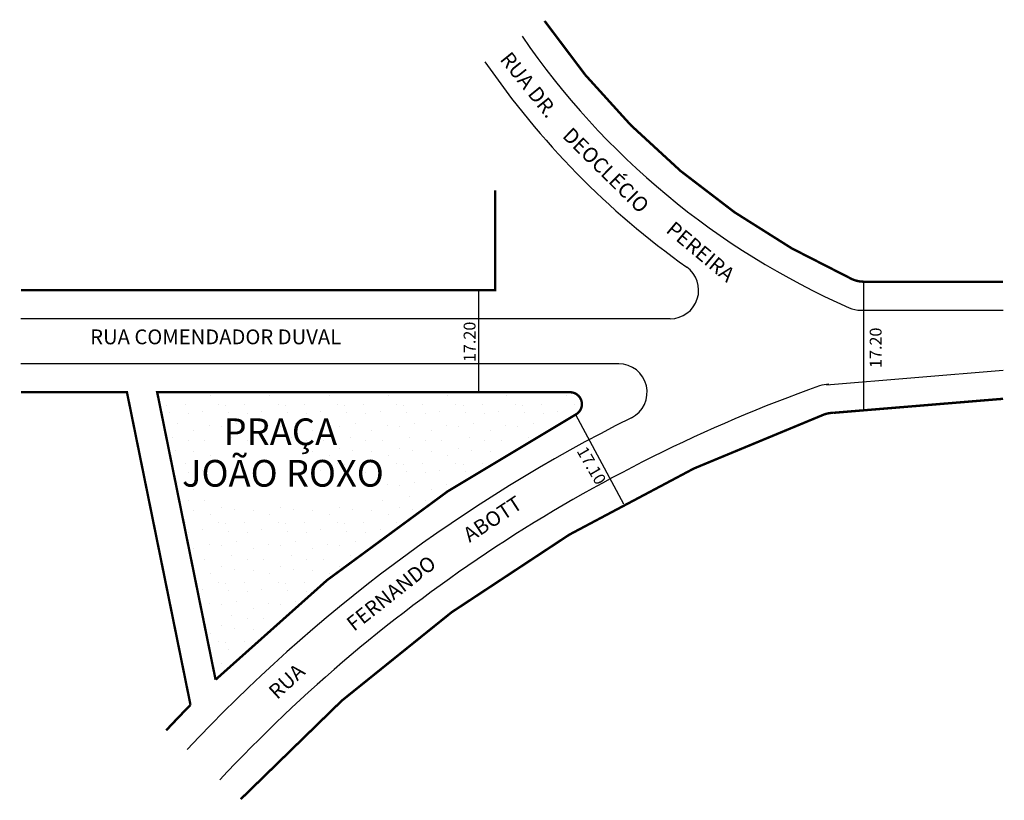
# Model space of a CAD drawing. Extents: x -334 to -168, y -186 to -55.
import ezdxf

# ---------------------------------------------------------------- set-up
doc = ezdxf.new("R2010")
doc.units = 0
doc.header["$MEASUREMENT"] = 0
doc.layers.get('0').update_dxf_attribs({"linetype": 'CONTINUOUS'})

msp = doc.modelspace()

# ---------------------------------------------------------------- hatches: boundary and pattern name
h = msp.add_hatch()
h.set_pattern_fill('STIPPLE', scale=10, style=0)
h.set_pattern_definition([(0, (0.4, 0.2), (0, 10), [0, -10]), (0, (3.6, 0.4), (0, 10), [0, -10]), (0, (1.8, 2.6), (0, 10), [0, -10]), (0, (4, 4.2), (0, 10), [0, -10]), (0, (1.4, 4.8), (0, 10), [0, -10]), (0, (2.2, 7.2), (0, 10), [0, -10]), (0, (0.8, 9), (0, 10), [0, -10]), (0, (4, 8.8), (0, 10), [0, -10]), (0, (6.4, 9.2), (0, 10), [0, -10]), (0, (7.6, 6.8), (0, 10), [0, -10]), (0, (9.6, 6.6), (0, 10), [0, -10]), (0, (9.6, 3), (0, 10), [0, -10]), (0, (7.8, 1.8), (0, 10), [0, -10]), (0, (5, 2.4), (0, 10), [0, -10]), (0, (6.8, 4.2), (0, 10), [0, -10]), (0, (5, 6), (0, 10), [0, -10]), (0, (9.2, 0.4), (0, 10), [0, -10])])
h.paths.add_polyline_path([(-301.35, -166.05, -0.070689), (-240.61, -121.35, 0.77943), (-241.55, -117.59), (-311.2, -117.59)])
h.paths.add_polyline_path([(-285.24, -131.75), (-273.24, -131.75), (-273.24, -136.25), (-300.75, -136.25), (-300.75, -132.24), (-300.75, -131.75), (-300.75, -126.75), (-285.24, -126.75)], flags=16)
h.paths.add_polyline_path([(-285.24, -131.75), (-300.75, -131.75), (-300.75, -132.24), (-285.24, -132.24)], flags=0)

# ---------------------------------------------------------------- linework, layer by layer
for p, q in [((-192, -120.63), (-192, -98.95)), ((-257, -100.39), (-257, -117.59)), ((-192.53, -103.75), (-168.5, -103.75)), ((-224.66, -105.19), (-334.19, -105.19)), ((-233.35, -112.79), (-334.19, -112.79)), ((-198.28, -116.33), (-168.5, -113.88)), ((-240.61, -121.35), (-232.51, -136.41))]:
    msp.add_line(p, q)
at = {"const_width": 0.4}
for points in [[(-245.85, -54.98, 0.136628), (-193.98, -98.52, 0.107119), (-191.99, -98.95), (-168.5, -98.95)], [(-334.19, -117.59), (-316.3, -117.59), (-305.58, -170.3, 0.005532), (-309.68, -174.59, 180.779492)], [(-168.5, -118.69), (-197.06, -121.05, 0.086616), (-198.68, -121.33, 0.119085), (-297.1, -186.19, 8.397393)]]:
    msp.add_lwpolyline(points, format="xyb", dxfattribs=at)
msp.add_lwpolyline([(-254.19, -83.54), (-254.19, -100.39), (-334.19, -100.39)], dxfattribs=at)
msp.add_lwpolyline([(-301.35, -166.05, -0.070689), (-240.61, -121.35, 0.77943), (-241.55, -117.59), (-311.2, -117.59)], format="xyb", close=True, dxfattribs=at)
for centre, radius, start, end in [((-141.72, 16.38), 130.83, 214.4231, 246.2251), ((-141.72, 16.38), 138.43, 214.4231, 234.6143), ((-224.66, -100.39), 4.8, 270, 54.6143), ((-192.53, -98.95), 4.8, 246.2251, 270), ((-233.35, -117.59), 4.8, 296.5166, 90), ((-197.89, -121.05), 4.8, 90, 109.6093), ((-113.67, -357.44), 255.75, 109.6093, 136.9725), ((-113.67, -357.44), 263.25, 116.5166, 136.9826)]:
    msp.add_arc(centre, radius, start, end)

# ---------------------------------------------------------------- texts
for s, height, rotation, p in [('RUA DR.', 2.5, 308.7462, (-253.5, -61.5)), ('DEOCLÉCIO', 2.5, 315.3483, (-243, -74.5)), ('PEREIRA', 2.5, 320.2754, (-225.54, -90.5)), ('17.20', 2, 90, (-257.5, -112.5)), ('17.20', 2, 90, (-189, -113.5)), ('17.10', 2, 300, (-240.5, -127.5)), ('ABOTT', 2.5, 33.3092, (-258.5, -143)), ('FERNANDO', 2.5, 38.2233, (-278, -158)), ('RUA', 2.5, 42.5602, (-290.97, -169.5))]:
    msp.add_text(s, height=height, rotation=rotation).set_placement(p)
for s, height, p in [('RUA COMENDADOR DUVAL', 2.5, (-322.5, -109.5)), ('PRAÇA', 4.5, (-300, -126.5)), ('JOÃO ROXO', 4.5, (-307, -133.5))]:
    msp.add_text(s, height=height).set_placement(p)

doc.saveas('drawing.dxf')
